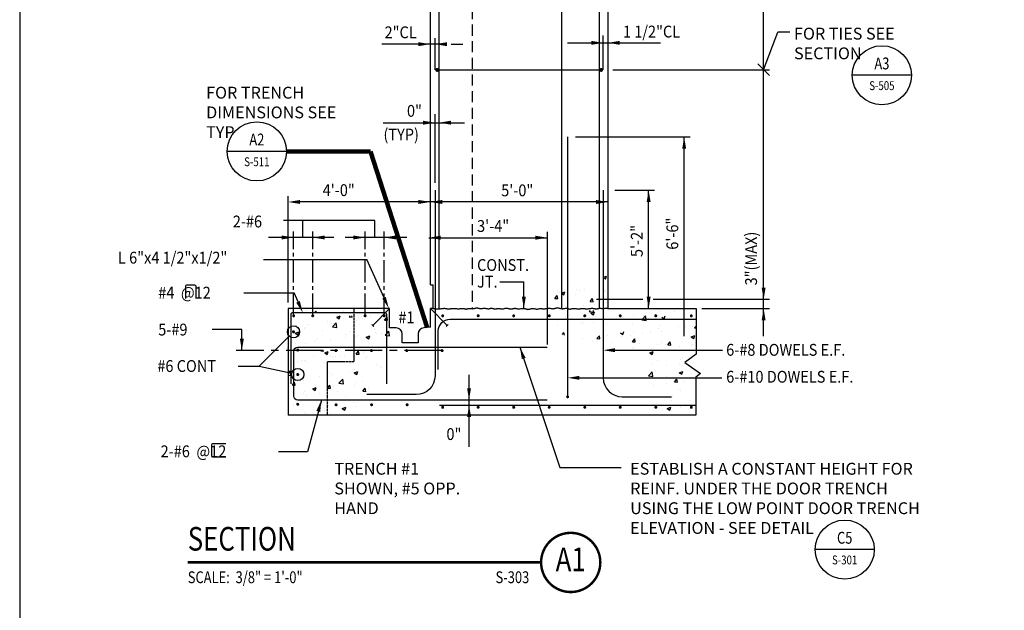
# Model space of a CAD drawing. Units: inches. Extents: x -9715 to 30233, y -24553 to -3453.
# Drawn here: x 8929 to 9261, y -9046 to -8847 of the extents above; entities that cross this region are included whole.
import ezdxf
from ezdxf.enums import TextEntityAlignment as Align

# ---------------------------------------------------------------- set-up
doc = ezdxf.new("R2010")
doc.units = ezdxf.units.IN
doc.header["$MEASUREMENT"] = 0
for name, pattern in [('CENTER', [2, 1.25, -0.25, 0.25, -0.25]), ('CENTER2', [1.125, 0.75, -0.125, 0.125, -0.125]), ('HIDDEN', [0.375, 0.25, -0.125])]:
    doc.linetypes.add(name, pattern=pattern)
doc.layers.get('0').update_dxf_attribs({"color": 77})
doc.layers.get('DEFPOINTS').update_dxf_attribs({"color": 11})
for name, color, linetype in [('S-ANNO-SYMB', 2, 'Continuous'), ('S-ANNO-TEXT', 2, 'Continuous'), ('S1', 2, 'Continuous'), ('S3', 4, 'Continuous'), ('S5', 1, 'Continuous'), ('S5R', 1, 'Continuous'), ('S6', 1, 'Continuous'), ('S7', 2, 'Continuous'), ('S7R', 2, 'Continuous')]:
    doc.layers.add(name, color=color, linetype=linetype)
doc.styles.add('125', font='romans.shx', dxfattribs={"width": 0.8, "height": 2})
doc.styles.add('DIM', font='ROMANS.shx', dxfattribs={"width": 0.8})
doc.styles.add('FT', font='ROMANS.shx', dxfattribs={"width": 0.8, "height": 0.125})
doc.styles.add('ROMANS', font='ROMANS.shx', dxfattribs={"width": 0.8})
doc.styles.get("Standard").update_dxf_attribs({"font": 'romans.shx', "width": 0.8})
doc.styles.add('TT', font='swiss.ttf', dxfattribs={"width": 0.8, "height": 0.25})
doc.dimstyles.get("Standard").update_dxf_attribs({"dimtxt": 0.18, "dimasz": 0.18, "dimexe": 0.18, "dimexo": 0.0625, "dimgap": 0.09, "dimtad": 0, "dimtih": 1, "dimtoh": 1, "dimdec": 4, "dimzin": 0, "dimdsep": 46, "dimtxsty": 'Standard', "dimcen": 0.09, "dimadec": 0, "dimazin": 0, "dimtfac": 1, "dimtdec": 4, "dimtofl": 0, "dimtmove": 0, "dimatfit": 3, "dimfxl": 1, "dimtolj": 1, "dimtzin": 0, "dimarcsym": 0})

# ---------------------------------------------------------------- blocks, each defined once
blk = doc.blocks.new('*X284')
at = {"color": 0}
for p, q in [((2653.48, 1176.07), (2653.48, 1176.07)), ((2669.53, 1174.78), (2669.53, 1174.78)), ((2678.07, 1172.99), (2679.55, 1174.75)), ((2679.88, 1172.99), (2679.55, 1174.75)), ((2680.17, 1174.94), (2680.17, 1174.94)), ((2700.36, 1168.5), (2703.86, 1169.85)), ((2700.36, 1168.5), (2702.85, 1166.83)), ((2702.85, 1166.82), (2703.87, 1169.84)), ((2706.86, 1173.81), (2706.86, 1173.81)), ((2713, 1168.74), (2713.97, 1169.89)), ((2713, 1168.74), (2715.99, 1168.48)), ((2715.99, 1168.48), (2715.73, 1169.89)), ((2722.45, 1167.92), (2722.45, 1167.92)), ((2734.96, 1169.57), (2734.96, 1169.57)), ((2745.82, 1168.61), (2745.82, 1168.61)), ((2748.87, 1165.61), (2750.95, 1168.09)), ((2750.95, 1168.09), (2751.28, 1168.48)), ((2751.85, 1165.34), (2751.28, 1168.48)), ((2659.42, 1159.62), (2659.42, 1159.62)), ((2668.92, 1158.14), (2668.92, 1158.14)), ((2671.93, 1161.27), (2671.93, 1161.27)), ((2690.87, 1163.76), (2690.87, 1163.76)), ((2694.89, 1161.88), (2694.89, 1161.88)), ((2695.94, 1158.59), (2699.83, 1162.65)), ((2695.94, 1158.59), (2700.39, 1157.9)), ((2697.29, 1161.95), (2697.29, 1161.95)), ((2700.39, 1157.9), (2699.84, 1162.65)), ((2720.56, 1165.4), (2720.56, 1165.4)), ((2726.45, 1166.95), (2726.45, 1166.95)), ((2748.87, 1165.61), (2750.95, 1165.42)), ((2750.95, 1165.42), (2751.85, 1165.34)), ((2658.35, 1152.38), (2661.85, 1153.72)), ((2658.35, 1152.38), (2660.84, 1150.7)), ((2659.68, 1156.24), (2659.68, 1156.24)), ((2660.84, 1150.7), (2661.85, 1153.72)), ((2668.13, 1156.94), (2668.13, 1156.94)), ((2686.37, 1155.11), (2686.37, 1155.11)), ((2709.27, 1150.97), (2709.27, 1150.97)), ((2709.29, 1148.2), (2709.29, 1148.2)), ((2713.06, 1153.98), (2713.06, 1153.98)), ((2719.95, 1148.76), (2719.95, 1148.76)), ((2721.81, 1149.84), (2721.81, 1149.84)), ((2730.21, 1148.37), (2733.71, 1149.72)), ((2730.21, 1148.37), (2732.7, 1146.69)), ((2732.7, 1146.69), (2733.71, 1149.71)), ((2738.43, 1155.98), (2738.43, 1155.98)), ((2739.76, 1152.86), (2739.76, 1152.86)), ((2740.75, 1152.34), (2740.75, 1152.34)), ((2745.21, 1151.96), (2745.21, 1151.96)), ((2749.3, 1150.32), (2750.95, 1152.03)), ((2749.3, 1150.32), (2750.95, 1150.06)), ((2750.95, 1152.03), (2753.2, 1154.37)), ((2750.95, 1150.06), (2753.75, 1149.63)), ((2753.75, 1149.62), (2753.2, 1154.37)), ((2766.45, 1151.73), (2766.45, 1151.73)), ((2658.78, 1141.55), (2658.78, 1141.55)), ((2668.31, 1141.49), (2668.31, 1141.49)), ((2677.72, 1144.04), (2677.72, 1144.04)), ((2680.11, 1145.96), (2680.11, 1145.96)), ((2694.28, 1145.24), (2694.28, 1145.24)), ((2757.52, 1138.48), (2757.52, 1138.48)), ((2651.2, 1137.15), (2651.17, 1137.31)), ((2651.17, 1137.15), (2651.2, 1137.15)), ((2676.64, 1129.56), (2676.64, 1129.56)), ((2684.08, 1134.27), (2684.58, 1134.87)), ((2684.08, 1134.27), (2687.07, 1134.01)), ((2687.07, 1134.01), (2686.91, 1134.87)), ((2688.2, 1132.25), (2691.7, 1133.59)), ((2688.2, 1132.25), (2690.68, 1130.57)), ((2690.69, 1130.57), (2691.7, 1133.59)), ((2693.67, 1128.59), (2693.67, 1128.59)), ((2696.14, 1128.48), (2696.14, 1128.48)), ((2699.2, 1128.47), (2699.2, 1128.47)), ((2703.33, 1128.43), (2703.33, 1128.43)), ((2708.66, 1130.12), (2708.66, 1130.12)), ((2719.35, 1132.12), (2719.35, 1132.12)), ((2719.94, 1131.13), (2722.35, 1134.01)), ((2719.94, 1131.13), (2722.93, 1130.87)), ((2722.93, 1130.87), (2722.35, 1134)), ((2727.59, 1132.62), (2727.59, 1132.62)), ((2728.36, 1133.47), (2728.36, 1133.47)), ((2660.49, 1123.97), (2660.49, 1123.97)), ((2664.56, 1124.32), (2664.56, 1124.32)), ((2667.7, 1124.85), (2667.7, 1124.85)), ((2670.05, 1123.46), (2670.05, 1123.46)), ((2687.18, 1122.85), (2687.18, 1122.85)), ((2713.87, 1121.72), (2713.87, 1121.72)), ((2730.02, 1127.31), (2730.02, 1127.31)), ((2740.56, 1120.59), (2740.56, 1120.59)), ((2743.99, 1118.67), (2743.99, 1118.67)), ((2651.17, 1111.93), (2653.1, 1113.94)), ((2651.17, 1109.58), (2653.65, 1109.2)), ((2653.65, 1109.19), (2653.1, 1113.94)), ((2667.1, 1108.2), (2667.1, 1108.2)), ((2682.99, 1108.76), (2682.99, 1108.76)), ((2693.07, 1111.95), (2693.07, 1111.95)), ((2695.5, 1110.4), (2695.5, 1110.4)), ((2714.44, 1112.9), (2714.44, 1112.9)), ((2718.04, 1112.11), (2721.54, 1113.46)), ((2718.04, 1112.11), (2720.53, 1110.44)), ((2718.74, 1115.47), (2718.74, 1115.47)), ((2720.53, 1110.43), (2721.54, 1113.46)), ((2746.02, 1117.05), (2746.02, 1117.05)), ((2651.41, 1104.6), (2651.41, 1104.6)), ((2655.15, 1099.8), (2656.79, 1101.75)), ((2655.15, 1099.8), (2656.79, 1099.66)), ((2656.79, 1101.75), (2657.56, 1102.67)), ((2656.79, 1099.66), (2658.14, 1099.54)), ((2658.14, 1099.54), (2657.56, 1102.67)), ((2666.69, 1104.15), (2666.69, 1104.15)), ((2691.01, 1096.66), (2693.42, 1099.53)), ((2693.38, 1103.02), (2693.38, 1103.02)), ((2694, 1096.4), (2693.43, 1099.53)), ((2697.14, 1098.63), (2697.14, 1098.63)), ((2702.57, 1101.61), (2706.46, 1105.67)), ((2702.57, 1101.61), (2707.02, 1100.92)), ((2707.02, 1100.92), (2706.46, 1105.67)), ((2718.13, 1098.83), (2718.13, 1098.83)), ((2720.07, 1101.89), (2720.07, 1101.89)), ((2726.3, 1103.64), (2726.3, 1103.64)), ((2666.49, 1091.56), (2666.49, 1091.56)), ((2667.98, 1093.63), (2667.98, 1093.63)), ((2669.83, 1089.04), (2669.83, 1089.04)), ((2676.03, 1095.99), (2679.53, 1097.33)), ((2676.03, 1095.99), (2678.52, 1094.31)), ((2678.52, 1094.31), (2679.53, 1097.33)), ((2682.35, 1090.68), (2682.35, 1090.68)), ((2691.01, 1096.66), (2694, 1096.4)), ((2692.46, 1095.31), (2692.46, 1095.31)), ((2701.29, 1093.18), (2701.29, 1093.18)), ((2726.88, 1093.52), (2729.29, 1096.4)), ((2726.88, 1093.52), (2729.87, 1093.26)), ((2729.87, 1093.26), (2729.29, 1096.4)), ((2732.86, 1097.33), (2732.86, 1097.33)), ((2656.95, 1078.6), (2656.95, 1078.6)), ((2679.96, 1082.65), (2679.96, 1082.65)), ((2691.85, 1078.66), (2691.85, 1078.66)), ((2709.12, 1087.66), (2709.12, 1087.66)), ((2717.52, 1082.18), (2717.52, 1082.18)), ((2656.68, 1069.31), (2656.68, 1069.31)), ((2665.88, 1074.91), (2665.88, 1074.91)), ((2667.49, 1071.88), (2667.49, 1071.88)), ((2669.2, 1070.96), (2669.2, 1070.96)), ((2683.64, 1077.47), (2683.64, 1077.47)), ((2688.13, 1073.46), (2688.13, 1073.46)), ((2694.19, 1070.75), (2694.19, 1070.75)), ((2705.88, 1075.86), (2709.38, 1077.2)), ((2705.88, 1075.86), (2708.36, 1074.18)), ((2708.37, 1074.18), (2709.38, 1077.2)), ((2710.33, 1076.34), (2710.33, 1076.34)), ((2719.71, 1077.61), (2719.71, 1077.61))]:
    blk.add_line(p, q, dxfattribs=at)
blk = doc.blocks.new('*X285')
at = {"color": 0}
for p, q in [((2970.44, 1209), (2973.61, 1210.22)), ((2970.44, 1208.65), (2972.6, 1207.2)), ((2972.6, 1207.19), (2973.61, 1210.22)), ((2974.57, 1201.11), (2974.57, 1201.11)), ((2921.24, 1187.53), (2923.65, 1190.4)), ((2921.24, 1187.53), (2924.23, 1187.27)), ((2924.23, 1187.26), (2923.65, 1190.4)), ((2924.06, 1194.46), (2924.06, 1194.46)), ((2925.58, 1193.3), (2925.58, 1193.3)), ((2928.1, 1192.75), (2931.6, 1194.09)), ((2928.1, 1192.75), (2930.59, 1191.07)), ((2930.59, 1191.07), (2931.6, 1194.09)), ((2942.54, 1191.01), (2942.54, 1191.01)), ((2942.99, 1196.95), (2942.99, 1196.95)), ((2946.28, 1195.93), (2946.28, 1195.93)), ((2951.25, 1196.82), (2951.25, 1196.82)), ((2971.7, 1196.02), (2971.7, 1196.02)), ((2972.97, 1194.8), (2972.97, 1194.8)), ((2950.64, 1180.17), (2950.64, 1180.17)), ((2957.11, 1184.39), (2959.52, 1187.26)), ((2957.11, 1184.39), (2960.09, 1184.13)), ((2960.1, 1184.13), (2959.52, 1187.26)), ((2961.42, 1181.39), (2961.42, 1181.39)), ((2973.94, 1183.04), (2973.94, 1183.04)), ((2932.48, 1168.51), (2932.48, 1168.51)), ((2936.54, 1170.38), (2936.54, 1170.38)), ((2956.12, 1174.19), (2957.01, 1175.12)), ((2956.12, 1174.19), (2960.57, 1173.5)), ((2957.94, 1172.62), (2961.45, 1173.96)), ((2957.94, 1172.62), (2960.43, 1170.94)), ((2960.57, 1173.5), (2960.37, 1175.23)), ((2960.43, 1170.94), (2961.45, 1173.96)), ((2961.64, 1173.51), (2961.64, 1173.51)), ((2963.23, 1169.25), (2963.23, 1169.25)), ((2989.92, 1168.12), (2989.92, 1168.12)), ((3001.26, 1170.48), (3001.26, 1170.48)), ((3010.05, 1166.51), (3013.38, 1169.98)), ((3011.3, 1169.97), (3011.3, 1169.97)), ((3013.78, 1166.51), (3013.38, 1169.97)), ((3023.81, 1171.62), (3023.81, 1171.62)), ((3026.93, 1174), (3026.93, 1174)), ((3029.8, 1168.61), (3032.29, 1166.93)), ((3032.29, 1166.93), (3033.3, 1169.95)), ((3042.75, 1174.11), (3042.75, 1174.11)), ((3052.19, 1177.2), (3052.19, 1177.2)), ((2924.36, 1160.01), (2924.36, 1160.01)), ((2947.08, 1163.66), (2947.08, 1163.66)), ((2948.26, 1161.67), (2948.26, 1161.67)), ((2950.03, 1163.53), (2950.03, 1163.53)), ((2960.78, 1163.32), (2960.78, 1163.32)), ((2973.77, 1162.53), (2973.77, 1162.53)), ((2975.29, 1166.73), (2975.29, 1166.73)), ((2979.72, 1165.81), (2979.72, 1165.81)), ((3000.47, 1161.41), (3000.47, 1161.41)), ((3009.48, 1165.92), (3010.05, 1166.51)), ((3009.48, 1165.92), (3013.93, 1165.23)), ((3013.93, 1165.23), (3013.78, 1166.51)), ((3016.61, 1166.99), (3016.61, 1166.99)), ((3027.16, 1160.28), (3027.16, 1160.28)), ((3043.31, 1165.87), (3043.31, 1165.87)), ((3047.05, 1158.7), (3047.05, 1158.7)), ((3051.58, 1160.55), (3051.58, 1160.55)), ((3053.85, 1159.15), (3053.85, 1159.15)), ((3061.17, 1158.54), (3061.17, 1158.54)), ((3062.85, 1157.64), (3064.46, 1159.33)), ((3062.85, 1157.64), (3064.46, 1157.39)), ((2929.03, 1150.93), (2930.59, 1152.79)), ((2931.04, 1150.38), (2930.59, 1152.79)), ((2964.04, 1146.78), (2966.45, 1149.65)), ((2967.03, 1146.52), (2966.45, 1149.65)), ((2974.68, 1150.08), (2974.68, 1150.08)), ((2987.79, 1152.49), (2990.28, 1150.81)), ((2988.73, 1148.69), (2988.73, 1148.69)), ((2990.28, 1150.81), (2991.29, 1153.83)), ((2998.14, 1150.25), (2998.14, 1150.25)), ((3000.65, 1153.83), (3000.65, 1153.83)), ((3010.66, 1151.89), (3010.66, 1151.89)), ((3017.89, 1153.69), (3017.89, 1153.69)), ((3026.32, 1157.35), (3026.32, 1157.35)), ((3029.6, 1154.39), (3029.6, 1154.39)), ((3059.03, 1147.72), (3059.03, 1147.72)), ((3059.65, 1148.48), (3063.15, 1149.83)), ((3059.65, 1148.48), (3062.13, 1146.8)), ((3062.13, 1146.8), (3063.15, 1149.82)), ((2949.43, 1146.88), (2949.43, 1146.88)), ((2959.57, 1143.68), (2959.57, 1143.68)), ((2964.04, 1146.78), (2967.03, 1146.52)), ((2966.56, 1146.09), (2966.56, 1146.09)), ((2979.98, 1142.71), (2979.98, 1142.71)), ((2999.91, 1143.64), (3002.32, 1146.52)), ((2999.91, 1143.64), (3002.89, 1143.38)), ((3000.71, 1137.71), (3000.71, 1137.71)), ((3002.9, 1143.38), (3002.32, 1146.51)), ((3006.67, 1141.58), (3006.67, 1141.58)), ((3025.72, 1140.71), (3025.72, 1140.71)), ((3029.87, 1142.71), (3029.87, 1142.71)), ((3033.36, 1140.45), (3033.36, 1140.45)), ((3035.77, 1140.51), (3038.18, 1143.38)), ((3035.77, 1140.51), (3038.76, 1140.24)), ((3038.76, 1140.24), (3038.18, 1143.38)), ((3048.02, 1138.82), (3048.02, 1138.82)), ((3050.97, 1143.91), (3050.97, 1143.91)), ((3060.05, 1139.32), (3060.05, 1139.32)), ((3060.54, 1140.47), (3060.54, 1140.47)), ((3000.04, 1137.19), (3000.04, 1137.19)), ((3016.44, 1134.67), (3016.44, 1134.67)), ((3017.63, 1132.35), (3021.14, 1133.7)), ((3017.63, 1132.35), (3020.12, 1130.68)), ((3020.12, 1130.67), (3021.14, 1133.7)), ((3019.81, 1120.21), (3019.81, 1120.21)), ((3025.11, 1124.06), (3025.11, 1124.06)), ((3034.87, 1119.1), (3034.87, 1119.1)), ((3047.38, 1120.75), (3047.38, 1120.75)), ((3048.97, 1125.22), (3048.97, 1125.22)), ((3050.36, 1127.26), (3050.36, 1127.26)), ((3016.11, 1108.94), (3020.01, 1112.99)), ((3016.11, 1108.94), (3020.56, 1108.25)), ((3020.56, 1108.24), (3020.01, 1112.99)), ((3023.62, 1114.9), (3023.62, 1114.9)), ((3034.16, 1108.19), (3034.16, 1108.19)), ((3047.48, 1112.22), (3050.98, 1113.57)), ((3047.48, 1112.22), (3049.97, 1110.55)), ((3049.75, 1110.62), (3049.75, 1110.62)), ((3049.97, 1110.54), (3050.98, 1113.57)), ((3050.31, 1113.77), (3050.31, 1113.77)), ((3021.71, 1099.38), (3021.71, 1099.38)), ((3024.5, 1107.42), (3024.5, 1107.42)), ((3034.23, 1101.03), (3034.23, 1101.03)), ((3042.71, 1102.9), (3045.12, 1105.77)), ((3042.71, 1102.9), (3045.7, 1102.63)), ((3045.7, 1102.63), (3045.12, 1105.77)), ((3053.17, 1103.52), (3053.17, 1103.52)), ((3060.85, 1107.06), (3060.85, 1107.06)), ((3040.36, 1088.36), (3040.36, 1088.36)), ((3046.9, 1095.38), (3046.9, 1095.38)), ((3049.15, 1093.97), (3049.15, 1093.97)), ((3040.01, 1083.8), (3040.01, 1083.8)), ((3058.89, 1084.4), (3058.89, 1084.4)), ((3035.31, 1075.97), (3038.82, 1077.31)), ((3035.31, 1075.97), (3037.8, 1074.29)), ((3037.8, 1074.29), (3038.82, 1077.31)), ((3048.54, 1077.33), (3048.54, 1077.33))]:
    blk.add_line(p, q, dxfattribs=at)
blk = doc.blocks.new('SECTION_INFO')
at = {"style": 'TT', "width": 0.8}
blk.add_attdef('SECTION_TITLE', text='', height=0.25, dxfattribs=at).set_placement((0, 0.375), align=Align.TOP_LEFT)
at = {"style": 'FT', "width": 0.8}
blk.add_attdef('SCALE', (0, -0.21875), '', height=0.125, dxfattribs=at)
blk = doc.blocks.new('T-BULB_R')
at = {"const_width": 0.02604}
for points in [[(0.625, 0, 1), (0, 0, 1)], [(0.625, 0, -1), (0, 0, -1)]]:
    blk.add_lwpolyline(points, format="xyb", dxfattribs=at)
at = {"style": 'TT', "width": 0.8}
blk.add_attdef('SECTION_#', text='', height=0.25, dxfattribs=at).set_placement((0.3125, 0), align=Align.MIDDLE)
at = {"style": 'FT', "width": 0.8}
blk.add_attdef('SHEET_FROM', text='', height=0.125, dxfattribs=at).set_placement((-0.125, -0.21875), align=Align.RIGHT)
blk = doc.blocks.new('Anno_Section_A2')
at = {"color": 0, "linetype": 'ByBlock', "lineweight": -2}
blk.add_line((2.5, 0), (-2.5, 0), dxfattribs=at)
blk.add_circle((0, 0), 2.5, dxfattribs=at)
at = {"color": 0, "linetype": 'ByBlock', "lineweight": -2, "style": 'ROMANS', "width": 0.8}
blk.add_attdef('NUMBER', text='', height=1, dxfattribs=at).set_placement((0, 0.5), align=Align.CENTER)
blk.add_attdef('SHEET', text='', height=0.75, dxfattribs=at).set_placement((0, -0.5), align=Align.TOP_CENTER)

msp = doc.modelspace()

# ---------------------------------------------------------------- linework, layer by layer
at = {"layer": 'DEFPOINTS'}
msp.add_lwpolyline([(8928.87507, -9164.20578), (9888.87507, -9164.20578), (9888.87507, -8508.86178), (8928.87507, -8508.86178)], close=True, dxfattribs=at)
at = {"layer": 'S-ANNO-SYMB', "const_width": 0.896}
msp.add_lwpolyline([(8985.65015, -9030.21617), (9105.01709, -9030.21617)], dxfattribs=at)
at = {"layer": 'S-ANNO-TEXT', "ltscale": 20}
for points in [[(8984.96189, -8941.04364), (8984.96189, -8937.02554, -0.414213562), (8985.62856, -8936.35887), (8987.7231, -8936.35887, -0.414213562), (8988.38977, -8937.02554), (8988.38977, -8941.04364)], [(8998.55317, -8994.68815), (8994.39785, -8994.68815, -0.414213562), (8993.73118, -8994.02148), (8993.73118, -8990.65281, -0.414213562), (8994.39785, -8989.98614), (8998.55317, -8989.98614)]]:
    msp.add_lwpolyline(points, format="xyb", dxfattribs=at)
at = {"layer": 'S1', "color": 3}
for p, q in [((9127.5967, -8762.49847), (9127.5967, -8944.38674)), ((9019.5967, -8944.38674), (9019.5967, -8980.38674)), ((9053.76857, -8944.38674), (9019.5967, -8944.38674)), ((9127.5967, -8944.38674), (9157.35999, -8944.38674)), ((9157.28297, -8980.38674), (9019.5967, -8980.38674))]:
    msp.add_line(p, q, dxfattribs=at)
at = {"layer": 'S1', "color": 2, "linetype": 'HIDDEN'}
msp.add_line((9032.76857, -8962.38674), (9032.76857, -8980.38674), dxfattribs=at)
at = {"layer": 'S1', "color": 3}
for points in [[(9067.5967, -8936.38674), (9067.5967, -8702.18361), (9127.5967, -8702.18361), (9127.5967, -8739.19924)], [(9067.5967, -8950.71486), (9067.5967, -8944.38674)], [(9063.43263, -8956.02736), (9058.07326, -8956.02736)]]:
    msp.add_lwpolyline(points, dxfattribs=at)
at = {"layer": 'S1', "linetype": 'HIDDEN', "ltscale": 15}
msp.add_lwpolyline([(9081.70607, -8702.18361), (9081.70607, -8944.44264)], dxfattribs=at)
at = {"layer": 'S1', "color": 3, "linetype": 'Continuous'}
for points in [[(9067.5967, -8936.38674), (9068.5967, -8936.38674)], [(9068.5967, -8944.38674), (9068.5967, -8936.38674)]]:
    msp.add_lwpolyline(points, dxfattribs=at)
at = {"layer": 'S1', "color": 2, "linetype": 'HIDDEN'}
msp.add_lwpolyline([(9041.76857, -8944.38674), (9041.76857, -8962.38674), (9032.76857, -8962.38674)], dxfattribs=at)
at = {"layer": 'S1', "color": 3}
for points in [[(9058.07326, -8956.02736), (9058.07326, -8952.96486, 0.414213562), (9056.07326, -8950.96486), (9053.76857, -8950.96486), (9053.76857, -8944.38674)], [(9067.5967, -8950.71486), (9065.43263, -8950.96486, 0.414213562), (9063.43263, -8952.96486), (9063.43263, -8956.02736)]]:
    msp.add_lwpolyline(points, format="xyb", dxfattribs=at)
at = {"layer": 'S1', "color": 1}
msp.add_lwpolyline([(9068.59394, -8944.39164), (9068.67865, -8944.3886), (9068.89118, -8944.39647), (9069.09913, -8944.41713), (9069.30439, -8944.44612), (9069.50884, -8944.47902), (9069.71437, -8944.51139), (9069.92286, -8944.53877), (9070.1362, -8944.55673), (9070.35627, -8944.56084), (9070.58424, -8944.54815), (9070.8184, -8944.52173), (9071.05634, -8944.48616), (9071.29562, -8944.44601), (9071.53382, -8944.40587), (9071.76852, -8944.3703), (9071.9973, -8944.34388), (9072.21773, -8944.33118), (9072.42813, -8944.33531), (9072.62977, -8944.35343), (9072.82469, -8944.38124), (9073.01488, -8944.41443), (9073.20239, -8944.4487), (9073.38922, -8944.47974), (9073.5774, -8944.50325), (9073.76895, -8944.51491), (9073.96539, -8944.51177), (9074.16627, -8944.49625), (9074.37065, -8944.47212), (9074.5776, -8944.44314), (9074.78615, -8944.41309), (9074.99538, -8944.38573), (9075.20435, -8944.36482), (9075.4121, -8944.35415), (9075.61792, -8944.35628), (9075.82198, -8944.36904), (9076.02471, -8944.38907), (9076.22649, -8944.413), (9076.42773, -8944.43747), (9076.62883, -8944.45911), (9076.83021, -8944.47456), (9077.03226, -8944.48046), (9077.23509, -8944.47458), (9077.43766, -8944.45929), (9077.63861, -8944.43807), (9077.8366, -8944.41443), (9078.03027, -8944.39187), (9078.2183, -8944.37388), (9078.39932, -8944.36397), (9078.57199, -8944.36563), (9078.73532, -8944.38111), (9078.88977, -8944.40762), (9079.03614, -8944.44112), (9079.17524, -8944.47759), (9079.30788, -8944.51298), (9079.43485, -8944.54326), (9079.55699, -8944.56438), (9079.67508, -8944.57232), (9079.79014, -8944.56438), (9079.90399, -8944.54326), (9080.01865, -8944.51298), (9080.13614, -8944.47759), (9080.25847, -8944.44112), (9080.38767, -8944.40762), (9080.52576, -8944.38111), (9080.67475, -8944.36563), (9080.83584, -8944.3639), (9081.0069, -8944.37335), (9081.18496, -8944.39005), (9081.36706, -8944.41013), (9081.55023, -8944.42966), (9081.73152, -8944.44475), (9081.90796, -8944.45151), (9082.0766, -8944.44601), (9082.23531, -8944.42574), (9082.3854, -8944.39362), (9082.52904, -8944.35397), (9082.66836, -8944.31109), (9082.80553, -8944.26928), (9082.9427, -8944.23286), (9083.08202, -8944.20613), (9083.22565, -8944.19339), (9083.37527, -8944.19754), (9083.53069, -8944.21582), (9083.69122, -8944.24405), (9083.85619, -8944.27808), (9084.02494, -8944.31371), (9084.19678, -8944.34679), (9084.37104, -8944.37315), (9084.54706, -8944.3886), (9084.72422, -8944.3903), (9084.90219, -8944.3807), (9085.08069, -8944.36357), (9085.25947, -8944.34267), (9085.43825, -8944.32176), (9085.61675, -8944.30463), (9085.79472, -8944.29503), (9085.97188, -8944.29673), (9086.14783, -8944.31219), (9086.32163, -8944.33854), (9086.49219, -8944.37162), (9086.65844, -8944.40726), (9086.81931, -8944.44128), (9086.97371, -8944.46951), (9087.12058, -8944.48779), (9087.25882, -8944.49194), (9087.38791, -8944.47927), (9087.50946, -8944.45301), (9087.62562, -8944.41787), (9087.73855, -8944.37855), (9087.8504, -8944.33977), (9087.96333, -8944.30624), (9088.0795, -8944.28267), (9088.20104, -8944.27377), (9088.32971, -8944.2827), (9088.46551, -8944.30642), (9088.60804, -8944.34038), (9088.7569, -8944.37999), (9088.91168, -8944.42067), (9089.07199, -8944.45785), (9089.23741, -8944.48696), (9089.40755, -8944.50343), (9089.58175, -8944.50412), (9089.75837, -8944.49176), (9089.93553, -8944.47052), (9090.11134, -8944.44458), (9090.28393, -8944.41809), (9090.45139, -8944.39524), (9090.61185, -8944.38019), (9090.76343, -8944.37711), (9090.90502, -8944.38875), (9091.03866, -8944.4121), (9091.16719, -8944.44271), (9091.29343, -8944.47615), (9091.42021, -8944.50798), (9091.55035, -8944.53375), (9091.68669, -8944.54902), (9091.83205, -8944.54936), (9091.98854, -8944.53191), (9092.1554, -8944.5002), (9092.33115, -8944.45933), (9092.5143, -8944.41443), (9092.70338, -8944.37061), (9092.8969, -8944.33298), (9093.09338, -8944.30665), (9093.29135, -8944.29674), (9093.48942, -8944.30663), (9093.68669, -8944.3328), (9093.88234, -8944.37001), (9094.07557, -8944.413), (9094.26557, -8944.45653), (9094.45153, -8944.49535), (9094.63264, -8944.52422), (9094.80809, -8944.53787), (9094.97738, -8944.53276), (9095.14114, -8944.51204), (9095.30032, -8944.48055), (9095.45587, -8944.44314), (9095.60873, -8944.40466), (9095.75983, -8944.36994), (9095.91013, -8944.34383), (9096.06056, -8944.33118), (9096.21218, -8944.33529), (9096.3665, -8944.35325), (9096.52512, -8944.38064), (9096.68967, -8944.413), (9096.86176, -8944.4459), (9097.043, -8944.4749), (9097.23502, -8944.49555), (9097.43942, -8944.50343), (9097.65691, -8944.49562), (9097.8845, -8944.47544), (9098.11828, -8944.44772), (9098.35436, -8944.41731), (9098.58881, -8944.38905), (9098.81775, -8944.36779), (9099.03726, -8944.35837), (9099.24344, -8944.36563), (9099.43363, -8944.39261), (9099.61023, -8944.43507), (9099.77687, -8944.48694), (9099.93717, -8944.54218), (9100.09479, -8944.59473), (9100.25334, -8944.63853), (9100.41648, -8944.66753), (9100.58783, -8944.67567), (9100.77001, -8944.659), (9100.96163, -8944.62202), (9101.16024, -8944.57131), (9101.36344, -8944.51347), (9101.56878, -8944.45509), (9101.77386, -8944.40277), (9101.97625, -8944.3631), (9102.17352, -8944.34267), (9102.36376, -8944.34599), (9102.54714, -8944.36922), (9102.72432, -8944.40645), (9102.89598, -8944.45175), (9103.0628, -8944.49921), (9103.22544, -8944.5429), (9103.38458, -8944.5769), (9103.54089, -8944.59529), (9103.69493, -8944.59394), (9103.84682, -8944.57591), (9103.99656, -8944.54604), (9104.14414, -8944.50917), (9104.28957, -8944.47014), (9104.43284, -8944.43381), (9104.57396, -8944.40502), (9104.71292, -8944.3886), (9104.85009, -8944.38788), (9104.98726, -8944.40008), (9105.12658, -8944.42089), (9105.27021, -8944.44601), (9105.42031, -8944.47113), (9105.57902, -8944.49194), (9105.7485, -8944.50414), (9105.93092, -8944.50343), (9106.12753, -8944.48697), (9106.33614, -8944.45785), (9106.55363, -8944.42067), (9106.77691, -8944.37999), (9107.00288, -8944.34038), (9107.22845, -8944.30643), (9107.45052, -8944.2827), (9107.66598, -8944.27377), (9107.87246, -8944.28261), (9108.07031, -8944.30571), (9108.26062, -8944.33796), (9108.44447, -8944.37425), (9108.62293, -8944.40946), (9108.79708, -8944.43848), (9108.968, -8944.45619), (9109.13677, -8944.4575), (9109.30444, -8944.43906), (9109.47197, -8944.40475), (9109.64031, -8944.36021), (9109.8104, -8944.31109), (9109.98319, -8944.26305), (9110.15961, -8944.22174), (9110.34061, -8944.19281), (9110.52713, -8944.18191), (9110.71973, -8944.19281), (9110.91744, -8944.22174), (9111.11893, -8944.26305), (9111.32284, -8944.31109), (9111.52783, -8944.36021), (9111.73255, -8944.40475), (9111.93566, -8944.43906), (9112.1358, -8944.4575), (9112.33181, -8944.45624), (9112.52324, -8944.43884), (9112.70983, -8944.41067), (9112.8913, -8944.37712), (9113.06738, -8944.34356), (9113.23781, -8944.3154), (9113.40231, -8944.29799), (9113.56062, -8944.29674), (9113.71274, -8944.31519), (9113.85973, -8944.34966), (9114.00296, -8944.39463), (9114.14377, -8944.44458), (9114.28349, -8944.49398), (9114.42349, -8944.53734), (9114.5651, -8944.56912), (9114.70967, -8944.58381), (9114.85838, -8944.57768), (9115.01166, -8944.5542), (9115.16979, -8944.51861), (9115.33303, -8944.47615), (9115.50167, -8944.43209), (9115.67596, -8944.39165), (9115.85617, -8944.36009), (9116.04257, -8944.34267), (9116.23513, -8944.343), (9116.43253, -8944.35828), (9116.63317, -8944.38405), (9116.83542, -8944.41587), (9117.03767, -8944.44931), (9117.23831, -8944.47992), (9117.43571, -8944.50327), (9117.62827, -8944.51491), (9117.81481, -8944.51179), (9117.99596, -8944.49643), (9118.17281, -8944.47272), (9118.34642, -8944.44458), (9118.51788, -8944.41589), (9118.68827, -8944.39057), (9118.85865, -8944.37252), (9119.03011, -8944.36563), (9119.20363, -8944.37252), (9119.37985, -8944.39057), (9119.5593, -8944.41589), (9119.74252, -8944.44458), (9119.93005, -8944.47272), (9120.12243, -8944.49643), (9120.32019, -8944.51179), (9120.52388, -8944.51491), (9120.73362, -8944.50322), (9120.94795, -8944.47956), (9121.16497, -8944.4481), (9121.38279, -8944.413), (9121.59954, -8944.37844), (9121.81333, -8944.34859), (9122.02227, -8944.32762), (9122.22447, -8944.3197), (9122.41853, -8944.3276), (9122.60492, -8944.34841), (9122.78457, -8944.37783), (9122.95843, -8944.41156), (9123.12744, -8944.4453), (9123.29255, -8944.47472), (9123.4547, -8944.49553), (9123.61483, -8944.50343), (9123.77379, -8944.49551), (9123.93207, -8944.47454), (9124.09009, -8944.44469), (9124.24824, -8944.41013), (9124.40693, -8944.37503), (9124.56657, -8944.34356), (9124.72755, -8944.3199), (9124.89028, -8944.30822), (9125.05497, -8944.31122), (9125.22108, -8944.3258), (9125.38786, -8944.34738), (9125.55457, -8944.37137), (9125.72048, -8944.39322), (9125.88483, -8944.40833), (9126.0469, -8944.41215), (9126.20594, -8944.40008), (9126.36183, -8944.36991), (9126.51691, -8944.32882), (9126.67415, -8944.28634), (9126.83653, -8944.25201), (9127.00701, -8944.23535), (9127.18855, -8944.24589), (9127.38412, -8944.29318), (9127.5967, -8944.38674)], dxfattribs=at)
at = {"layer": 'S1', "color": 2}
msp.add_lwpolyline([(9157.35999, -8944.38674), (9157.35999, -8959.7746), (9153.60952, -8962.65893), (9158.8573, -8966.3299), (9157.28297, -8967.64096), (9157.28297, -8980.38674)], dxfattribs=at)
at = {"layer": 'S3', "color": 4}
for p, q in [((9070.5967, -8944.54674), (9070.5967, -8703.85028)), ((9124.5967, -8703.85028), (9124.5967, -8944.33914)), ((9113.9788, -8886.38674), (9113.9788, -8974.22851)), ((9070.67016, -8977.06927), (9157.28297, -8977.06927))]:
    msp.add_line(p, q, dxfattribs=at)
at = {"layer": 'S3'}
for p, q in [((9053.82308, -8944.44124), (9048.16623, -8950.0981)), ((9067.65121, -8944.44124), (9073.30806, -8950.0981)), ((9048.51978, -8950.45165), (9047.81267, -8949.74454)), ((9072.95451, -8950.45165), (9073.66161, -8949.74454))]:
    msp.add_line(p, q, dxfattribs=at)
at = {"layer": 'S3', "color": 3}
msp.add_line((9068.5967, -8944.38674), (9067.5967, -8944.38674), dxfattribs=at)
at = {"layer": 'S3', "color": 4}
msp.add_lwpolyline([(9111.89121, -8703.85028), (9111.89121, -8944.49552)], dxfattribs=at)
at = {"layer": 'S3', "color": 3, "const_width": 0.66667}
for points in [[(9069.59295, -8863.76355, 1), (9070.25962, -8863.76355, 1)], [(9125.60044, -8863.76355, -1), (9124.93377, -8863.76355, -1)]]:
    msp.add_lwpolyline(points, format="xyb", close=True, dxfattribs=at)
at = {"layer": 'S3', "color": 3}
msp.add_lwpolyline([(9070.5967, -8863.69924), (9124.5967, -8863.69924)], dxfattribs=at)
at = {"layer": 'S3', "color": 4}
for points in [[(9069.17482, -8904.38674), (9069.17482, -8967.133, -0.414213562), (9062.79982, -8973.508), (9046.17482, -8973.508)], [(9126.01857, -8904.38674), (9126.01857, -8967.85351, 0.414213562), (9132.39357, -8974.22851), (9149.01857, -8974.22851)], [(9052.85419, -8969.82424), (9052.85419, -8946.4909, 0.414213562), (9052.18753, -8945.82424), (9021.12274, -8945.82424, 0.414213562), (9020.45607, -8946.4909), (9020.45607, -8969.82424)], [(9070.29431, -8964.98464), (9070.29431, -8951.98464, -0.414213562), (9074.29431, -8947.98464), (9157.35999, -8947.98464)], [(9107.0967, -8975.32015), (9022.80146, -8975.32015, -0.414213562), (9021.46812, -8973.98682), (9021.46812, -8958.81831, -0.414213562), (9022.80146, -8957.48497), (9107.0967, -8957.48497, -0.405113864)]]:
    msp.add_lwpolyline(points, format="xyb", dxfattribs=at)
at = {"layer": 'S3', "color": 4, "const_width": 0.5}
for points in [[(9021.17364, -8946.85689, 1), (9021.67364, -8946.85689, 1)], [(9027.62879, -8946.85689, 1), (9028.12879, -8946.85689, 1)], [(9045.30614, -8946.85689, 1), (9045.80614, -8946.85689, 1)], [(9051.76129, -8946.85689, 1), (9052.26129, -8946.85689, 1)], [(9071.5118, -8946.86111, 1), (9072.0118, -8946.86111, 1)], [(9083.5118, -8946.86111, 1), (9084.0118, -8946.86111, 1)], [(9095.5118, -8946.86111, 1), (9096.0118, -8946.86111, 1)], [(9107.5118, -8946.86111, 1), (9108.0118, -8946.86111, 1)], [(9119.5118, -8946.86111, 1), (9120.0118, -8946.86111, 1)], [(9131.5118, -8946.86111, 1), (9132.0118, -8946.86111, 1)], [(9143.5118, -8946.86111, 1), (9144.0118, -8946.86111, 1)], [(9155.5118, -8946.86111, 1), (9156.0118, -8946.86111, 1)], [(9021.11512, -8952.26327, 1), (9021.61512, -8952.26327, 1)], [(9022.5566, -8958.44839, 1), (9023.0566, -8958.44839, 1)], [(9035.46632, -8958.62194, 1), (9035.96632, -8958.62194, 1)], [(9047.42085, -8958.62194, 1), (9047.92085, -8958.62194, 1)], [(9059.37537, -8958.62194, 1), (9059.87537, -8958.62194, 1)], [(9071.32989, -8958.62194, 1), (9071.82989, -8958.62194, 1)], [(9022.5566, -8966.69959, 1), (9023.0566, -8966.69959, 1)], [(9113.7288, -8974.22851, 1), (9114.2288, -8974.22851, 1)], [(9022.5566, -8976.75885, 1), (9023.0566, -8976.75885, 1)], [(9035.5118, -8976.93241, 1), (9036.0118, -8976.93241, 1)], [(9047.5118, -8976.93241, 1), (9048.0118, -8976.93241, 1)], [(9059.5118, -8976.93241, 1), (9060.0118, -8976.93241, 1)], [(9071.5118, -8977.79322, 1), (9072.0118, -8977.79322, 1)], [(9083.5118, -8977.79322, 1), (9084.0118, -8977.79322, 1)], [(9095.5118, -8977.79322, 1), (9096.0118, -8977.79322, 1)], [(9107.5118, -8977.79322, 1), (9108.0118, -8977.79322, 1)], [(9119.5118, -8977.79322, 1), (9120.0118, -8977.79322, 1)], [(9131.5118, -8977.79322, 1), (9132.0118, -8977.79322, 1)], [(9143.5118, -8977.79322, 1), (9144.0118, -8977.79322, 1)], [(9155.5118, -8977.79322, 1), (9156.0118, -8977.79322, 1)]]:
    msp.add_lwpolyline(points, format="xyb", close=True, dxfattribs=at)
at = {"layer": 'S3', "color": 2}
for p in [(9035.71632, -8958.62194), (9047.67085, -8958.62194), (9059.62537, -8958.62194)]:
    msp.add_point(p, dxfattribs=at)
at = {"layer": 'S5'}
for p, q in [((9019.5967, -8942.38674), (9019.5967, -8906.38674)), ((9127.5967, -8908.38674), (9023.5967, -8908.38674))]:
    msp.add_line(p, q, dxfattribs=at)
for points in [[(9023.5967, -8909.0534), (9023.5967, -8907.72007), (9019.5967, -8908.38674)], [(9063.5967, -8909.0534), (9063.5967, -8907.72007), (9067.5967, -8908.38674)], [(9071.5967, -8909.0534), (9071.5967, -8907.72007), (9067.5967, -8908.38674)], [(9123.5967, -8909.0534), (9123.5967, -8907.72007), (9127.5967, -8908.38674)], [(9017.42364, -8921.0534), (9017.42364, -8919.72007), (9021.42364, -8920.38674)], [(9031.87879, -8921.0534), (9031.87879, -8919.72007), (9027.87879, -8920.38674)], [(9041.55614, -8921.0534), (9041.55614, -8919.72007), (9045.55614, -8920.38674)], [(9056.01129, -8921.0534), (9056.01129, -8919.72007), (9052.01129, -8920.38674)]]:
    msp.add_solid(points, dxfattribs=at)
at = {"layer": 'S5R', "color": 1}
for p, q in [((9069.21757, -8863.76355), (9069.21757, -8853.04991)), ((9126.00045, -8863.76355), (9126.00045, -8852.07763)), ((9069.17482, -8901.91143), (9069.17482, -8878.72226)), ((9051.65672, -8881.59631), (9079.09749, -8881.59631)), ((9116.67334, -8886.38674), (9155.3467, -8886.38674)), ((9129.8716, -8904.38674), (9143.3467, -8904.38674)), ((9159.35999, -8944.38674), (9182.19111, -8944.38674)), ((9080.68352, -8991.14924), (9080.68352, -8966.81935))]:
    msp.add_line(p, q, dxfattribs=at)
at = {"layer": 'S5R'}
for p, q in [((9070.5967, -8855.05861), (9051.25295, -8855.05861)), ((9074.5967, -8855.05861), (9078.5967, -8855.05861)), ((9113.97997, -8854.60911), (9145.29982, -8854.60911)), ((9141.3467, -8944.38674), (9141.3467, -8904.38674)), ((9067.0967, -8920.47007), (9107.0967, -8920.47007)), ((9107.0967, -8918.47007), (9107.0967, -8956.60661))]:
    msp.add_line(p, q, dxfattribs=at)
for points in [[(9122.00045, -8853.94244), (9122.00045, -8855.27578), (9126.00045, -8854.60911)], [(9131.5967, -8853.94244), (9131.5967, -8855.27578), (9127.5967, -8854.60911)], [(9063.5967, -8855.72528), (9063.5967, -8854.39194), (9067.5967, -8855.05861)], [(9073.21757, -8855.72528), (9073.21757, -8854.39194), (9069.21757, -8855.05861)], [(9154.01336, -8890.38674), (9152.68003, -8890.38674), (9153.3467, -8886.38674)], [(9142.01336, -8908.38674), (9140.68003, -8908.38674), (9141.3467, -8904.38674)], [(9071.0967, -8921.13674), (9071.0967, -8919.8034), (9067.0967, -8920.47007)], [(9103.0967, -8921.13674), (9103.0967, -8919.8034), (9107.0967, -8920.47007)], [(9142.01336, -8940.38674), (9140.68003, -8940.38674), (9141.3467, -8944.38674)]]:
    msp.add_solid(points, dxfattribs=at)
at = {"layer": 'S5R', "color": 1}
for points in [[(9065.17482, -8882.26298), (9065.17482, -8880.92964), (9069.17482, -8881.59631)], [(9074.5967, -8882.26298), (9074.5967, -8880.92964), (9070.5967, -8881.59631)], [(9081.35019, -8971.32015), (9080.01686, -8971.32015), (9080.68352, -8975.32015)], [(9081.35019, -8981.06927), (9080.01686, -8981.06927), (9080.68352, -8977.06927)]]:
    msp.add_solid(points, dxfattribs=at)
at = {"layer": 'S7', "color": 1}
for p, q in [((9011.25502, -8927.77687), (9046.12775, -8927.77687)), ((9051.94772, -8940.73774), (9046.12775, -8927.77687)), ((9091.09, -8935.36847), (9099.19692, -8935.36847)), ((9099.19692, -8944.38674), (9099.19692, -8935.36847))]:
    msp.add_line(p, q, dxfattribs=at)
for points in [[(9052.55589, -8940.46465), (9051.33956, -8941.01083), (9053.58627, -8944.38674)], [(9099.86359, -8940.38674), (9098.53025, -8940.38674), (9099.19692, -8944.38674)]]:
    msp.add_solid(points, dxfattribs=at)
at = {"layer": 'S7R', "color": 1}
for p, q in [((9180.19111, -8953.75997), (9180.19111, -8705.18361)), ((9180.19111, -8863.69924), (9184.9784, -8851.01198)), ((9189.00511, -8851.01198), (9184.9784, -8851.01198)), ((9129.20607, -8863.69924), (9182.19111, -8863.69924)), ((9182.19111, -8865.69924), (9178.19111, -8861.69924)), ((9153.3467, -8953.75997), (9153.3467, -8886.38674)), ((9048.80575, -8914.65439), (9017.93923, -8914.65439)), ((9024.51119, -8920.38674), (9024.51119, -8914.65439)), ((9048.80575, -8920.38674), (9048.80575, -8914.65439)), ((9034.97917, -8920.38674), (9012.87787, -8920.38674)), ((9059.61116, -8920.38674), (9038.85955, -8920.38674)), ((9004.63144, -8939.08977), (9021.61642, -8939.08977)), ((9022.92084, -8942.14542), (9021.61642, -8939.08977)), ((9139.36413, -8941.38674), (9123.75295, -8941.38674)), ((9182.19111, -8941.38674), (9142.86221, -8941.38674)), ((9003.92757, -8951.45987), (8993.91354, -8951.45987)), ((9003.92757, -8958.5318), (9003.92757, -8951.45987)), ((9009.80487, -8963.88087), (9019.91634, -8953.71924)), ((9097.87849, -8957.48497), (9111.34447, -8998.12265)), ((9130.01857, -8958.48578), (9166.27176, -8958.48578)), ((9002.67051, -8963.88087), (9009.80487, -8963.88087)), ((9009.80487, -8963.88087), (9020.79925, -8966.26441)), ((9117.9788, -8967.82403), (9166.11602, -8967.82403)), ((9030.78807, -8975.32015), (9026.06209, -8992.87081)), ((9026.06209, -8992.87081), (9016.34579, -8992.87081)), ((9111.34447, -8998.12265), (9132.08969, -8998.12265))]:
    msp.add_line(p, q, dxfattribs=at)
at = {"layer": 'S7R', "color": 1, "linetype": 'CENTER2', "ltscale": 10}
for p, q in [((9021.42364, -8946.85689), (9021.42364, -8918.38674)), ((9027.87879, -8946.85689), (9027.87879, -8918.38674)), ((9045.55614, -8946.85689), (9045.55614, -8918.38674)), ((9052.01129, -8946.85689), (9052.01129, -8918.38674))]:
    msp.add_line(p, q, dxfattribs=at)
at = {"layer": 'S7R', "color": 1, "linetype": 'CENTER', "ltscale": 10}
msp.add_line((9071.34671, -8958.5318), (9001.99188, -8958.5318), dxfattribs=at)
at = {"layer": 'S7R', "color": 1}
for centre in [(9021.36512, -8952.26327), (9022.8066, -8966.69959)]:
    msp.add_circle(centre, 2.05398, dxfattribs=at)
for points in [[(9180.85778, -8937.38674), (9179.52445, -8937.38674), (9180.19111, -8941.38674)], [(9022.30771, -8942.40716), (9023.53398, -8941.88368), (9024.49129, -8945.82424)], [(9180.85778, -8948.37558), (9179.52445, -8948.37558), (9180.19111, -8944.37558)], [(9004.59424, -8954.5318), (9003.26091, -8954.5318), (9003.92757, -8958.5318)], [(9098.50385, -8961.49164), (9099.76951, -8961.07224), (9097.87849, -8957.48497)], [(9130.01857, -8959.15245), (9130.01857, -8957.81911), (9126.01857, -8958.48578)], [(9117.9788, -8968.4907), (9117.9788, -8967.15737), (9113.9788, -8967.82403)], [(9029.10428, -8979.00923), (9030.39175, -8979.35591), (9030.78807, -8975.32015)]]:
    msp.add_solid(points, dxfattribs=at)

# ---------------------------------------------------------------- block references
at = {"layer": 'S-ANNO-SYMB'}
for name, p, xscale, yscale, zscale, values in [('Anno_Section_A2', (9220.14571, -8865.57497), 4, 4, 4, {'NUMBER': 'A3', 'SHEET': 'S-505'}), ('Anno_Section_A2', (9008.98757, -8891.29206), 4, 4, 4, {'NUMBER': 'A2', 'SHEET': 'S-511'}), ('Anno_Section_A2', (9207.57102, -9025.87893), 4, 4, 4, {'NUMBER': 'C5', 'SHEET': 'S-301'}), ('SECTION_INFO', (8985.65015, -9030.21617), 32.00000142798854, 32.00000142798854, 32.00000142798854, {'SECTION_TITLE': 'SECTION', 'SCALE': 'SCALE:  3/8" = 1\'-0"'}), ('T-BULB_R', (9105.01709, -9030.21617), 32.00000142798854, 32.00000142798854, 32.00000142798854, {'SECTION_#': 'A1', 'SHEET_FROM': 'S-303'})]:
    msp.add_blockref(name, p, dxfattribs=dict(at, xscale=xscale, yscale=yscale, zscale=zscale)).add_auto_attribs(values)
at = {"layer": 'S6', "color": 1, "xscale": 0.3333333333321207, "yscale": 0.3333333333321207, "zscale": 0.3333333333321207}
for name in ['*X285', '*X284']:
    msp.add_blockref(name, (8135.87219, -9336.82159), dxfattribs=at)

# ---------------------------------------------------------------- texts
at = {"layer": 'S-ANNO-TEXT', "ltscale": 20, "style": '125', "width": 0.9}
for s, height, p in [('2"CL', 4, (9052.12795, -8853.05861)), ('1 1/2"CL', 4, (9132.65145, -8852.80641)), ('0"', 4, (9059.70326, -8879.59631)), ('(TYP)', 4, (9051.75988, -8887.59631)), ('4\'-0"', 4, (9031.21873, -8906.38674)), ('5\'-0"', 4, (9091.5345, -8906.47007)), ('2-#6', 4, (9000.86804, -8916.99613)), ('3\'-4"', 4, (9083.38467, -8918.51496)), ('L 6"x4 1/2"x1/2"', 4.0000002, (8962.07346, -8929.21338)), ('CONST.', 4, (9083.38467, -8931.69798)), ('JT.', 4, (9083.38467, -8937.32488)), ('#4  @12', 4, (8975.68069, -8941.04072)), ('#1', 4, (9056.8076, -8949.37053)), ('5-#9', 4, (8975.68069, -8953.517)), ('6-#8 DOWELS E.F.', 4.0000002, (9167.54183, -8960.36314)), ('#6 CONT', 4, (8975.37147, -8965.83181)), ('6-#10 DOWELS E.F.', 4.0000002, (9167.54183, -8969.46195)), ('0"', 4, (9073.03834, -8988.83904)), ('2-#6  @12', 4, (8976.48198, -8994.66953))]:
    msp.add_text(s, height=height, dxfattribs=at).set_placement(p)
for s, p in [('6\'-6"', (9151.3467, -8919.10472)), ('5\'-2"', (9139.3467, -8921.57609))]:
    msp.add_text(s, height=4, rotation=90, dxfattribs=at).set_placement(p, align=Align.CENTER)
msp.add_text('3"(MAX)', height=4, rotation=90, dxfattribs=at).set_placement((9177.95674, -8936.58986))
at = {"layer": 'S-ANNO-TEXT', "attachment_point": 1, "style": '125'}
for s, insert, char_height, width in [('FOR TIES SEE SECTION ', (9190.46582, -8849.49463), 4.0000002, 37.5428588), ('FOR TRENCH DIMENSIONS SEE        TYP ', (8991.86786, -8869.45436), 4.0000002, 57.7714311), ('TRENCH #1 SHOWN, #5 OPP. HAND', (9035.17111, -8996.55399), 4.0000002, 50.0241775), ('ESTABLISH A CONSTANT HEIGHT FOR REINF. UNDER THE DOOR TRENCH USING THE LOW POINT DOOR TRENCH ELEVATION - SEE DETAIL ', (9135.10938, -8996.55399), 4.00000018, 100.2857188)]:
    msp.add_mtext(s, dxfattribs=dict(at, insert=insert, char_height=char_height, width=width))

# ---------------------------------------------------------------- leaders
at = {"layer": 'DEFPOINTS'}
msp.add_leader([(9066.51467, -8950.83986), (9047.37547, -8891.29206), (9018.98757, -8891.29206)], dimstyle='Standard', override={"dimasz": 4, "dimexo": 0.0625, "dimgap": 0.1875, "dimtih": 0, "dimtoh": 0, "dimlfac": -1, "dimzin": 3, "dimlunit": 4, "dimtxsty": 'DIM', "dimdle": 0.0625, "dimclrd": 1, "dimclre": 1, "dimclrt": 2, "dimadec": 2, "dimtofl": 1, "dimtmove": 2, "dimfrac": 1, "dimlwd": 65535, "dimlwe": 65535}, dxfattribs=at)

doc.saveas('drawing.dxf')
